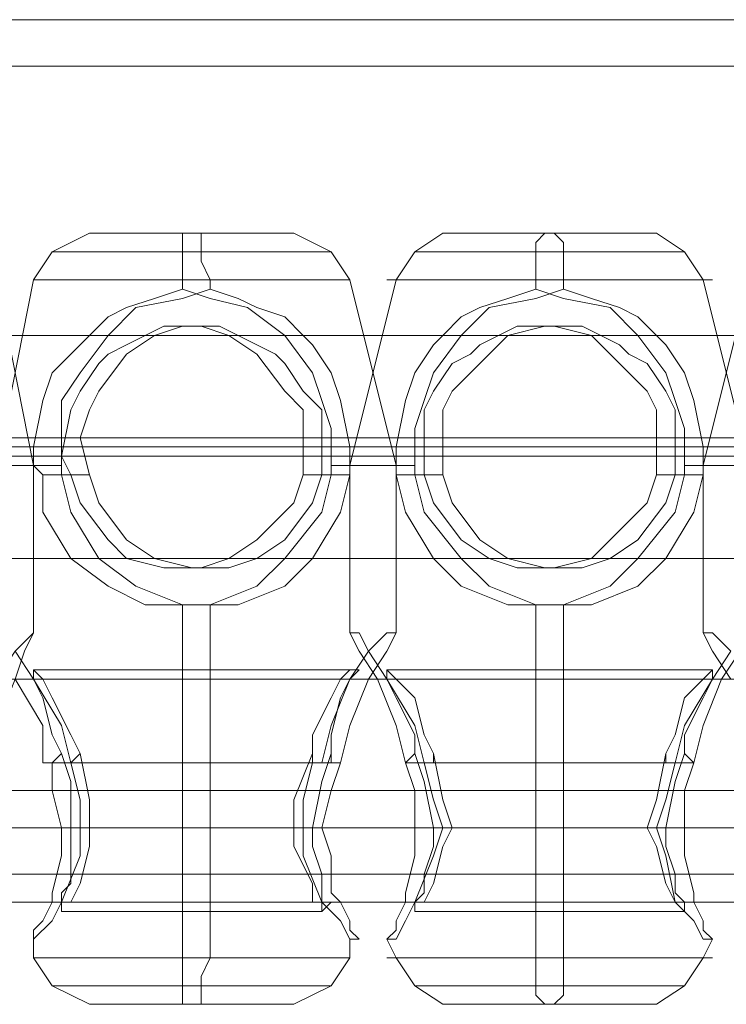
# Model space of a CAD drawing. Units: millimetres. Extents: x -105 to 9644, y -1909 to 3005.
# Drawn here: x 4046 to 4096, y 509 to 578 of the extents above; entities that cross this region are included whole.
import ezdxf

# ---------------------------------------------------------------- set-up
doc = ezdxf.new("R2010")
doc.units = ezdxf.units.MM
doc.layers.get('0').update_dxf_attribs({"lineweight": 9})

msp = doc.modelspace()

# ---------------------------------------------------------------- linework, layer by layer
at = {"flags": 128}
for points in [[(3104.033, 578.137), (3189.992, 578.137), (3277.919, 578.137), (3366.503, 578.137), (3455.743, 578.137), (3546.952, 578.137), (3638.817, 578.137), (3731.994, 578.137), (3825.827, 578.137), (3920.316, 578.137), (4015.462, 578.137), (4111.92, 578.137), (4208.378, 578.137), (4304.836, 578.137), (4402.606, 578.137), (4500.376, 578.137), (4598.147, 578.137), (4695.917, 578.137), (4794.344, 578.137)], [(3104.033, 574.856), (3189.992, 574.856), (3277.919, 574.856), (3366.503, 574.856), (3455.743, 574.856), (3546.952, 574.856), (3638.817, 574.856), (3731.994, 574.856), (3825.827, 574.856), (3920.316, 574.856), (4015.462, 574.856), (4111.92, 574.856), (4208.378, 574.856), (4304.836, 574.856), (4402.606, 574.856), (4500.376, 574.856), (4598.147, 574.856), (4695.917, 574.856), (4794.344, 574.856)], [(4046.958, 534.829), (4046.958, 546.64), (4044.334, 559.764), (4043.021, 561.732), (4040.397, 563.045), (4039.74, 563.045), (4037.116, 563.045), (4033.179, 563.045), (4029.242, 563.045), (4026.617, 563.045), (4025.961, 563.045)], [(4044.334, 534.829), (4044.334, 546.64), (4046.958, 559.764), (4048.271, 561.732), (4050.895, 563.045), (4052.208, 563.045), (4054.833, 563.045), (4058.113, 563.045), (4062.05, 563.045), (4064.675, 563.045)], [(4072.549, 534.829), (4072.549, 546.64), (4069.268, 559.764), (4067.956, 561.732), (4065.331, 563.045), (4064.675, 563.045), (4062.05, 563.045), (4058.113, 563.045), (4054.833, 563.045), (4052.208, 563.045), (4050.895, 563.045)], [(4057.457, 559.108), (4057.457, 559.764), (4057.457, 561.076), (4057.457, 562.389), (4057.457, 563.045)], [(4059.426, 559.108), (4059.426, 559.764), (4058.77, 561.076), (4058.77, 562.389), (4058.77, 563.045)], [(4069.268, 534.829), (4069.268, 546.64), (4072.549, 559.764), (4073.862, 561.732), (4075.83, 563.045), (4077.143, 563.045), (4079.767, 563.045), (4083.048, 563.045), (4086.985, 563.045), (4089.61, 563.045)], [(4097.484, 534.829), (4097.484, 546.64), (4094.203, 559.764), (4092.891, 561.732), (4090.922, 563.045), (4089.61, 563.045), (4086.985, 563.045), (4083.048, 563.045), (4079.767, 563.045), (4077.143, 563.045), (4075.83, 563.045)], [(4082.392, 559.108), (4082.392, 559.764), (4082.392, 561.076), (4082.392, 562.389), (4083.048, 563.045)], [(4084.36, 559.108), (4084.36, 559.764), (4084.36, 561.076), (4084.36, 562.389), (4083.704, 563.045)], [(4094.203, 534.829), (4094.203, 546.64), (4097.484, 559.764), (4098.796, 561.732), (4101.421, 563.045), (4102.077, 563.045), (4104.702, 563.045), (4108.639, 563.045), (4111.92, 563.045), (4114.545, 563.045)], [(4049.583, 561.732), (4053.52, 561.732), (4058.113, 561.732), (4063.363, 561.732), (4066.644, 561.732), (4067.956, 561.732), (4066.644, 561.732), (4063.363, 561.732), (4058.113, 561.732), (4053.52, 561.732), (4049.583, 561.732), (4048.271, 561.732)], [(4075.174, 561.732), (4078.455, 561.732), (4083.048, 561.732), (4088.298, 561.732), (4091.578, 561.732), (4092.891, 561.732), (4091.578, 561.732), (4088.298, 561.732), (4083.048, 561.732), (4078.455, 561.732), (4075.174, 561.732), (4073.862, 561.732)], [(4048.927, 559.764), (4052.864, 559.764), (4058.113, 559.764), (4064.019, 559.764), (4067.956, 559.764), (4069.268, 559.764), (4067.956, 559.764), (4064.019, 559.764), (4058.113, 559.764), (4052.864, 559.764), (4048.927, 559.764), (4046.958, 559.764)], [(4073.862, 559.764), (4077.799, 559.764), (4083.048, 559.764), (4088.954, 559.764), (4092.891, 559.764), (4094.859, 559.764), (4092.891, 559.764), (4088.954, 559.764), (4083.048, 559.764), (4077.799, 559.764), (4073.862, 559.764), (4071.893, 559.764)], [(4050.895, 545.984), (4051.552, 544.016), (4053.52, 541.391), (4055.489, 540.079), (4058.113, 539.422), (4059.426, 539.422), (4060.738, 539.422), (4062.707, 540.079), (4064.675, 541.391), (4066.644, 544.016), (4067.3, 545.984), (4067.3, 547.296), (4067.3, 550.577), (4065.988, 551.89), (4064.675, 553.858), (4064.019, 554.514), (4062.707, 555.171), (4061.394, 555.827), (4060.082, 556.483), (4058.77, 556.483), (4057.457, 556.483), (4055.489, 555.827), (4053.52, 554.514), (4051.552, 551.89), (4050.895, 550.577), (4050.239, 548.609), (4050.895, 545.984), (4049.583, 545.984), (4048.927, 545.984), (4048.927, 546.64), (4048.927, 549.265), (4048.927, 551.234), (4050.239, 553.202), (4052.208, 555.827), (4054.176, 557.795), (4057.457, 558.451), (4059.426, 559.108), (4061.394, 558.451), (4062.707, 557.795), (4064.675, 557.139), (4065.988, 555.827), (4066.644, 555.171), (4067.956, 553.202), (4068.612, 551.234), (4069.268, 547.953), (4069.268, 546.64), (4071.893, 546.64), (4072.549, 546.64), (4070.581, 546.64), (4067.956, 546.64), (4067.956, 545.984), (4067.3, 543.359), (4064.675, 540.079), (4062.707, 538.11), (4059.426, 536.798), (4057.457, 536.798), (4054.833, 536.798), (4052.208, 538.11), (4049.583, 540.079), (4047.615, 543.359), (4047.615, 545.984), (4046.958, 546.64), (4044.99, 546.64)], [(4067.956, 546.64), (4067.956, 549.265), (4067.3, 551.234), (4066.644, 553.202), (4064.675, 555.827), (4062.05, 557.795), (4059.426, 558.451), (4057.457, 559.108), (4055.489, 558.451), (4053.52, 557.795), (4052.208, 557.139), (4050.895, 555.827), (4050.239, 555.171), (4048.271, 553.202), (4047.615, 551.234), (4046.958, 547.953), (4046.958, 546.64)], [(4092.891, 546.64), (4092.891, 549.265), (4092.235, 551.234), (4091.578, 553.202), (4089.61, 555.827), (4087.641, 557.795), (4084.36, 558.451), (4082.392, 559.108), (4080.423, 558.451), (4078.455, 557.795), (4077.143, 557.139), (4075.83, 555.827), (4075.174, 555.171), (4073.862, 553.202), (4073.205, 551.234), (4072.549, 547.953), (4072.549, 546.64)], [(4075.83, 545.984), (4076.486, 544.016), (4078.455, 541.391), (4080.423, 540.079), (4083.048, 539.422), (4084.36, 539.422), (4085.673, 539.422), (4087.641, 540.079), (4089.61, 541.391), (4091.578, 544.016), (4092.235, 545.984), (4092.235, 547.296), (4092.235, 550.577), (4091.578, 551.89), (4090.266, 553.858), (4088.954, 554.514), (4088.298, 555.171), (4086.985, 555.827), (4085.673, 556.483), (4084.36, 556.483), (4083.048, 556.483), (4080.423, 555.827), (4079.111, 554.514), (4076.486, 551.89), (4075.83, 550.577), (4075.83, 548.609), (4075.83, 545.984), (4075.174, 545.984), (4073.862, 545.984), (4073.862, 546.64), (4073.862, 549.265), (4074.518, 551.234), (4075.174, 553.202), (4077.143, 555.827), (4079.111, 557.795), (4082.392, 558.451), (4084.36, 559.108), (4086.329, 558.451), (4088.298, 557.795), (4089.61, 557.139), (4090.922, 555.827), (4091.578, 555.171), (4092.891, 553.202), (4093.547, 551.234), (4094.203, 547.953), (4094.203, 546.64), (4096.828, 546.64)], [(4049.583, 545.984), (4048.927, 547.296), (4049.583, 550.577), (4050.239, 551.89), (4051.552, 553.858), (4052.208, 554.514), (4053.52, 555.171), (4054.833, 555.827), (4056.145, 556.483), (4057.457, 556.483), (4058.77, 556.483), (4060.738, 555.827), (4062.707, 554.514), (4064.675, 551.89), (4065.988, 550.577), (4065.988, 548.609), (4065.988, 545.984)], [(4058.77, 556.483), (4057.457, 556.483)], [(4074.518, 545.984), (4074.518, 547.296), (4074.518, 550.577), (4075.174, 551.89), (4076.486, 553.858), (4077.799, 554.514), (4078.455, 555.171), (4079.767, 555.827), (4081.08, 556.483), (4082.392, 556.483), (4083.704, 556.483), (4086.329, 555.827), (4087.641, 554.514), (4090.266, 551.89), (4090.922, 550.577), (4090.922, 548.609), (4090.922, 545.984)], [(4084.36, 556.483), (4082.392, 556.483)], [(4009.556, 555.827), (4201.16, 555.827)], [(4001.026, 548.609), (4193.286, 548.609)], [(3089.597, 547.953), (3176.212, 547.953), (3264.14, 547.953), (3354.036, 547.953), (3444.588, 547.953), (3536.453, 547.953), (3628.974, 547.953), (3722.807, 547.953), (3817.297, 547.953), (3912.442, 547.953), (4008.9, 547.953), (4106.014, 547.953), (4203.128, 547.953), (4300.899, 547.953), (4399.325, 547.953), (4497.752, 547.953), (4596.834, 547.953), (4695.261, 547.953), (4794.344, 547.953)], [(4794.344, 547.953), (4695.917, 547.953), (4596.834, 547.953), (4497.752, 547.953), (4399.325, 547.953), (4301.555, 547.953), (4203.785, 547.953), (4106.67, 547.953), (4009.556, 547.953), (3913.755, 547.953), (3817.953, 547.953), (3723.463, 547.953), (3629.63, 547.953), (3537.109, 547.953), (3445.244, 547.953), (3354.692, 547.953), (3265.452, 547.953), (3177.524, 547.953), (3090.909, 547.953)], [(4881.615, 547.953), (4782.532, 547.953), (4684.106, 547.953), (4585.023, 547.953), (4486.597, 547.953), (4388.826, 547.953), (4290.4, 547.953), (4193.286, 547.953), (4096.172, 547.953), (3999.714, 547.953), (4000.37, 547.953), (4096.172, 547.953), (4193.286, 547.953), (4290.4, 547.953), (4388.826, 547.953), (4486.597, 547.953), (4585.023, 547.953), (4683.45, 547.953), (4782.532, 547.953), (4880.959, 547.953)], [(4050.239, 547.953), (4048.927, 547.953)], [(4067.3, 547.953), (4065.988, 547.953)], [(4075.83, 547.953), (4074.518, 547.953)], [(4092.235, 547.953), (4090.922, 547.953)], [(4016.774, 547.296), (4209.034, 547.296)], [(4045.646, 546.64), (4046.958, 546.64), (4046.302, 546.64), (4044.334, 546.64)], [(4045.646, 546.64), (4048.927, 546.64)], [(4069.268, 546.64), (4069.268, 545.984), (4068.612, 543.359), (4066.644, 540.079), (4064.675, 538.11), (4061.394, 536.798), (4059.426, 536.798), (4057.457, 536.798), (4054.176, 538.11), (4051.552, 540.079), (4049.583, 543.359), (4048.927, 545.984)], [(4096.172, 546.64), (4092.891, 546.64), (4092.891, 545.984), (4092.235, 543.359), (4089.61, 540.079), (4087.641, 538.11), (4084.36, 536.798), (4082.392, 536.798), (4080.423, 536.798), (4077.143, 538.11), (4075.174, 540.079), (4073.205, 543.359), (4072.549, 545.984), (4072.549, 546.64), (4069.925, 546.64), (4069.268, 546.64), (4070.581, 546.64), (4073.862, 546.64)], [(4094.203, 546.64), (4094.203, 545.984), (4093.547, 543.359), (4091.578, 540.079), (4089.61, 538.11), (4086.329, 536.798), (4084.36, 536.798), (4082.392, 536.798), (4079.111, 538.11), (4077.143, 540.079), (4074.518, 543.359), (4073.862, 545.984)], [(4097.484, 546.64), (4094.859, 546.64), (4094.203, 546.64), (4096.172, 546.64)], [(4067.956, 545.984), (4066.644, 545.984), (4065.988, 545.984), (4065.331, 544.016), (4062.707, 541.391), (4060.738, 540.079), (4058.77, 539.422), (4057.457, 539.422), (4056.145, 539.422), (4053.52, 540.079), (4052.208, 541.391), (4050.239, 544.016), (4049.583, 545.984), (4048.271, 545.984), (4047.615, 545.984)], [(4069.268, 545.984), (4067.956, 545.984), (4067.3, 545.984)], [(4092.891, 545.984), (4091.578, 545.984), (4090.922, 545.984), (4090.266, 544.016), (4087.641, 541.391), (4086.329, 540.079), (4083.704, 539.422), (4082.392, 539.422), (4081.08, 539.422), (4079.111, 540.079), (4077.143, 541.391), (4075.174, 544.016), (4074.518, 545.984), (4073.205, 545.984), (4072.549, 545.984)], [(4094.203, 545.984), (4093.547, 545.984), (4092.235, 545.984)], [(4008.244, 540.079), (4200.504, 540.079)], [(4059.426, 539.422), (4057.457, 539.422)], [(4084.36, 539.422), (4082.392, 539.422)], [(4057.457, 508.582), (4057.457, 509.238), (4057.457, 510.551), (4057.457, 511.863), (4057.457, 525.643), (4057.457, 536.798)], [(4058.77, 508.582), (4058.77, 509.238), (4058.77, 510.551), (4059.426, 511.863), (4059.426, 525.643), (4059.426, 536.798)], [(4083.048, 508.582), (4082.392, 509.238), (4082.392, 510.551), (4082.392, 511.863), (4082.392, 525.643), (4082.392, 536.798)], [(4083.704, 508.582), (4084.36, 509.238), (4084.36, 510.551), (4084.36, 511.863), (4084.36, 525.643), (4084.36, 536.798)], [(4045.646, 531.548), (4047.615, 528.267), (4047.615, 525.643), (4048.271, 525.643), (4052.208, 525.643), (4057.457, 525.643), (4062.05, 525.643), (4066.644, 525.643), (4067.3, 525.643), (4067.956, 528.267), (4069.268, 531.548), (4070.581, 533.517), (4071.893, 534.829), (4072.549, 534.829), (4071.893, 533.517), (4070.581, 531.548), (4069.268, 528.267), (4068.612, 525.643), (4064.675, 525.643), (4059.426, 525.643), (4054.176, 525.643), (4049.583, 525.643), (4048.927, 528.267), (4046.958, 531.548), (4045.646, 533.517)], [(4096.828, 533.517), (4095.515, 531.548), (4094.203, 528.267), (4093.547, 525.643), (4089.61, 525.643), (4084.36, 525.643), (4079.111, 525.643), (4074.518, 525.643), (4073.862, 528.267), (4071.893, 531.548), (4070.581, 533.517), (4069.925, 534.829), (4069.268, 534.829), (4069.925, 533.517), (4071.237, 531.548), (4072.549, 528.267), (4073.205, 525.643), (4077.143, 525.643), (4082.392, 525.643), (4087.641, 525.643), (4092.235, 525.643), (4092.891, 528.267), (4094.859, 531.548), (4096.172, 533.517)], [(4096.172, 531.548), (4094.859, 533.517), (4094.203, 534.829), (4094.859, 534.829), (4096.172, 533.517)], [(4050.239, 526.299), (4049.583, 527.611), (4048.271, 530.236), (4047.615, 531.548), (4046.958, 532.204), (4046.958, 531.548), (4047.615, 530.236), (4048.271, 527.611), (4048.927, 526.299)], [(4046.958, 532.204), (4069.925, 532.204)], [(4075.174, 526.299), (4074.518, 527.611), (4073.862, 530.236), (4072.549, 531.548), (4071.893, 532.204), (4071.893, 531.548), (4072.549, 530.236), (4073.862, 527.611), (4073.862, 526.299)], [(4071.893, 532.204), (4094.859, 532.204)], [(3508.237, 531.548), (4220.845, 531.548)], [(3533.172, 531.548), (4245.78, 531.548)], [(3558.763, 531.548), (4270.715, 531.548)], [(3583.698, 531.548), (4296.306, 531.548)], [(3608.632, 531.548), (4321.24, 531.548)], [(3633.567, 531.548), (4346.175, 531.548)], [(3659.158, 531.548), (4371.11, 531.548)], [(4047.615, 525.643), (4048.271, 525.643), (4048.927, 526.299), (4049.583, 524.33), (4049.583, 521.049), (4049.583, 519.737), (4049.583, 517.769), (4049.583, 517.112), (4048.927, 516.456), (4048.927, 515.8), (4048.927, 515.144), (4048.927, 515.8), (4049.583, 515.8), (4050.239, 517.112), (4050.895, 519.737), (4050.895, 521.049), (4050.895, 523.018), (4050.239, 526.299), (4049.583, 525.643), (4050.239, 523.018), (4050.239, 521.049), (4050.239, 519.081), (4048.927, 515.8), (4048.271, 514.488), (4046.958, 513.175), (4046.958, 513.831), (4047.615, 514.488), (4048.271, 515.8), (4048.271, 516.456), (4048.927, 519.081), (4048.927, 521.049), (4048.271, 523.674), (4048.271, 525.643)], [(4066.644, 525.643), (4065.988, 523.018), (4065.988, 521.049), (4065.988, 519.081), (4067.3, 515.8), (4068.612, 514.488), (4069.268, 513.175), (4069.925, 513.175), (4069.268, 513.831), (4069.268, 514.488), (4068.612, 515.8), (4067.956, 516.456), (4067.956, 519.081), (4067.3, 521.049), (4067.956, 523.674), (4068.612, 525.643), (4067.956, 525.643), (4067.956, 526.299)], [(4067.3, 525.643), (4066.644, 525.643), (4066.644, 526.299)], [(4091.578, 526.299), (4091.578, 525.643), (4092.235, 525.643), (4091.578, 523.018), (4090.922, 521.049), (4091.578, 519.081), (4092.235, 515.8), (4093.547, 514.488), (4094.203, 513.175), (4094.859, 513.175), (4094.203, 513.831), (4094.203, 514.488), (4093.547, 515.8), (4093.547, 516.456), (4092.891, 519.081), (4092.891, 521.049), (4092.891, 523.674), (4093.547, 525.643), (4092.891, 526.299)], [(3507.581, 523.674), (4220.189, 523.674)], [(3508.894, 523.674), (4221.501, 523.674)], [(3532.516, 523.674), (4245.124, 523.674)], [(3533.828, 523.674), (4246.436, 523.674)], [(3558.107, 523.674), (4270.058, 523.674)], [(3559.419, 523.674), (4271.371, 523.674)], [(3583.042, 523.674), (4295.649, 523.674)], [(3584.354, 523.674), (4296.962, 523.674)], [(3607.976, 523.674), (4320.584, 523.674)], [(3609.289, 523.674), (4321.896, 523.674)], [(3632.911, 523.674), (4345.519, 523.674)], [(3634.223, 523.674), (4346.831, 523.674)], [(3658.502, 523.674), (4370.453, 523.674)], [(3659.814, 523.674), (4371.766, 523.674)], [(4049.583, 523.674), (4065.988, 523.674)], [(4050.895, 523.674), (4067.3, 523.674)], [(4074.518, 523.674), (4090.922, 523.674)], [(4075.83, 523.674), (4092.235, 523.674)], [(3104.033, 521.049), (3189.992, 521.049), (3277.919, 521.049), (3366.503, 521.049), (3455.743, 521.049), (3546.952, 521.049), (3638.817, 521.049), (3731.994, 521.049), (3825.827, 521.049), (3920.316, 521.049), (4015.462, 521.049), (4111.92, 521.049), (4208.378, 521.049), (4304.836, 521.049), (4402.606, 521.049), (4500.376, 521.049), (4598.147, 521.049), (4695.917, 521.049), (4794.344, 521.049)], [(3104.033, 517.769), (3189.992, 517.769), (3277.919, 517.769), (3366.503, 517.769), (3455.743, 517.769), (3546.952, 517.769), (3638.817, 517.769), (3731.994, 517.769), (3825.827, 517.769), (3920.316, 517.769), (4015.462, 517.769), (4111.92, 517.769), (4208.378, 517.769), (4304.836, 517.769), (4402.606, 517.769), (4500.376, 517.769), (4598.147, 517.769), (4695.917, 517.769), (4794.344, 517.769)], [(3508.237, 515.8), (4220.845, 515.8)], [(3533.172, 515.8), (4245.78, 515.8)], [(3558.763, 515.8), (4270.715, 515.8)], [(3583.698, 515.8), (4296.306, 515.8)], [(3608.632, 515.8), (4321.24, 515.8)], [(3633.567, 515.8), (4346.175, 515.8)], [(3659.158, 515.8), (4371.11, 515.8)], [(4048.927, 515.144), (4067.3, 515.144)], [(4073.862, 515.144), (4092.891, 515.144)], [(4065.331, 508.582), (4064.675, 508.582), (4062.05, 508.582), (4058.113, 508.582), (4054.833, 508.582), (4052.208, 508.582), (4050.895, 508.582), (4048.271, 509.894), (4046.958, 511.863), (4046.958, 513.175)], [(4052.208, 508.582), (4054.833, 508.582), (4058.113, 508.582), (4062.05, 508.582), (4064.675, 508.582), (4065.331, 508.582), (4067.956, 509.894), (4069.268, 511.863), (4069.268, 513.175)], [(4090.922, 508.582), (4089.61, 508.582), (4086.985, 508.582), (4083.048, 508.582), (4079.767, 508.582), (4077.143, 508.582), (4075.83, 508.582), (4073.862, 509.894), (4072.549, 511.863), (4071.893, 513.175)], [(4077.143, 508.582), (4079.767, 508.582), (4083.048, 508.582), (4086.985, 508.582), (4089.61, 508.582), (4090.922, 508.582), (4092.891, 509.894), (4094.203, 511.863), (4094.859, 513.175)], [(4067.956, 511.863), (4064.019, 511.863), (4058.113, 511.863), (4052.864, 511.863), (4048.927, 511.863), (4046.958, 511.863), (4048.927, 511.863), (4052.864, 511.863), (4058.113, 511.863), (4064.019, 511.863), (4067.956, 511.863), (4069.268, 511.863)], [(4092.891, 511.863), (4088.954, 511.863), (4083.048, 511.863), (4077.799, 511.863), (4073.862, 511.863), (4071.893, 511.863), (4073.862, 511.863), (4077.799, 511.863), (4083.048, 511.863), (4088.954, 511.863), (4092.891, 511.863), (4094.859, 511.863)], [(4049.583, 509.894), (4053.52, 509.894), (4058.113, 509.894), (4063.363, 509.894), (4066.644, 509.894), (4067.956, 509.894), (4066.644, 509.894), (4063.363, 509.894), (4058.113, 509.894), (4053.52, 509.894), (4049.583, 509.894), (4048.271, 509.894)], [(4075.174, 509.894), (4078.455, 509.894), (4083.048, 509.894), (4088.298, 509.894), (4091.578, 509.894), (4092.891, 509.894), (4091.578, 509.894), (4088.298, 509.894), (4083.048, 509.894), (4078.455, 509.894), (4075.174, 509.894), (4073.862, 509.894)]]:
    msp.add_lwpolyline(points, dxfattribs=at)
for points in [[(4794.344, 547.953), (4596.834, 547.953), (4399.325, 547.953), (4203.128, 547.953), (4008.9, 547.953), (3817.297, 547.953), (3628.974, 547.953), (3444.588, 547.953), (3264.14, 547.953), (3089.597, 547.953), (2920.303, 547.953), (2756.915, 547.953), (2600.745, 547.953), (2452.449, 547.953), (2311.371, 547.953), (2178.824, 547.953), (2054.806, 547.953), (1939.975, 547.953), (1834.987, 547.953), (1740.498, 547.953), (1655.195, 547.953), (1581.047, 547.953), (1548.238, 547.953), (1490.494, 547.953)], [(4794.344, 547.953), (4596.834, 547.953), (4399.325, 547.953), (4203.785, 547.953), (4009.556, 547.953), (3817.953, 547.953), (3629.63, 547.953), (3445.244, 547.953), (3265.452, 547.953), (3090.909, 547.953), (2921.616, 547.953), (2758.884, 547.953), (2602.714, 547.953), (2454.418, 547.953), (2313.34, 547.953), (2180.792, 547.953), (2057.431, 547.953), (1942.6, 547.953), (1837.612, 547.953), (1743.122, 547.953), (1658.476, 547.953), (1584.328, 547.953), (1550.863, 547.953), (1493.119, 547.953)], [(4794.344, 547.953), (4598.147, 547.953), (4402.606, 547.953), (4208.378, 547.953), (4015.462, 547.953), (3825.827, 547.953), (3638.817, 547.953), (3455.743, 547.953), (3277.919, 547.953), (3104.033, 547.953), (2936.708, 547.953), (2774.632, 547.953), (2620.43, 547.953), (2472.791, 547.953), (2333.025, 547.953), (2201.79, 547.953), (2079.085, 547.953), (1965.566, 547.953), (1861.234, 547.953), (1766.745, 547.953), (1682.754, 547.953), (1609.262, 547.953), (1576.453, 547.953), (1519.366, 547.953)], [(4794.344, 547.953), (4598.147, 547.953), (4402.606, 547.953), (4208.378, 547.953), (4015.462, 547.953), (3825.827, 547.953), (3638.817, 547.953), (3455.743, 547.953), (3277.919, 547.953), (3104.033, 547.953), (2936.708, 547.953), (2774.632, 547.953), (2620.43, 547.953), (2472.791, 547.953), (2333.025, 547.953), (2201.79, 547.953), (2079.085, 547.953), (1965.566, 547.953), (1861.234, 547.953), (1766.745, 547.953), (1682.754, 547.953), (1609.262, 547.953), (1576.453, 547.953), (1519.366, 547.953)], [(5564.695, 547.953), (5371.779, 547.953), (5176.238, 547.953), (4980.042, 547.953), (4782.532, 547.953), (4585.023, 547.953), (4388.826, 547.953), (4193.286, 547.953), (3999.714, 547.953)], [(5564.039, 547.953), (5371.123, 547.953), (5175.582, 547.953), (4979.385, 547.953), (4782.532, 547.953), (4585.023, 547.953), (4388.826, 547.953), (4193.286, 547.953), (4000.37, 547.953)]]:
    msp.add_lwpolyline(points)
for points in [[(4041.709, 525.643), (4042.365, 528.267), (4044.334, 531.548), (4045.646, 533.517), (4046.958, 534.829), (4046.302, 533.517), (4045.646, 531.548), (4044.334, 528.267), (4043.678, 525.643), (4039.084, 525.643), (4034.491, 525.643), (4029.242, 525.643), (4024.648, 525.643), (4023.992, 528.267), (4022.024, 531.548), (4020.711, 533.517), (4019.399, 534.829), (4020.055, 533.517), (4020.711, 531.548), (4022.024, 528.267), (4022.68, 525.643), (4027.273, 525.643), (4031.866, 525.643), (4037.116, 525.643)], [(4066.644, 526.299), (4066.644, 527.611), (4067.956, 530.236), (4068.612, 531.548), (4069.268, 532.204), (4069.925, 532.204), (4069.268, 531.548), (4068.612, 530.236), (4067.956, 527.611), (4067.956, 526.299), (4067.3, 524.33), (4066.644, 521.049), (4066.644, 519.737), (4067.3, 517.769), (4067.3, 517.112), (4067.3, 516.456), (4067.3, 515.8), (4067.956, 515.8), (4067.3, 515.144), (4067.3, 515.8), (4066.644, 515.8), (4066.644, 517.112), (4065.331, 519.737), (4065.331, 521.049), (4065.331, 523.018)], [(4091.578, 526.299), (4092.235, 527.611), (4092.891, 530.236), (4094.203, 531.548), (4094.859, 532.204), (4094.859, 531.548), (4094.203, 530.236), (4092.891, 527.611), (4092.891, 526.299), (4092.235, 524.33), (4091.578, 521.049), (4091.578, 519.737), (4092.235, 517.769), (4092.235, 517.112), (4092.235, 516.456), (4092.891, 515.8), (4092.891, 515.144), (4092.235, 515.8), (4091.578, 517.112), (4090.922, 519.737), (4090.266, 521.049), (4090.922, 523.018)], [(4073.205, 525.643), (4073.862, 526.299), (4074.518, 524.33), (4075.174, 521.049), (4075.174, 519.737), (4074.518, 517.769), (4074.518, 517.112), (4074.518, 516.456), (4073.862, 515.8), (4073.862, 515.144), (4073.862, 515.8), (4074.518, 515.8), (4075.174, 517.112), (4075.83, 519.737), (4076.486, 521.049), (4075.83, 523.018), (4075.174, 526.299), (4075.174, 525.643), (4074.518, 525.643), (4075.174, 523.018), (4075.83, 521.049), (4075.174, 519.081), (4073.862, 515.8), (4073.205, 514.488), (4072.549, 513.175), (4071.893, 513.175), (4072.549, 513.831), (4072.549, 514.488), (4073.205, 515.8), (4073.205, 516.456), (4073.862, 519.081), (4073.862, 521.049), (4073.862, 523.674)]]:
    msp.add_lwpolyline(points, close=True, dxfattribs=at)

doc.saveas('drawing.dxf')
